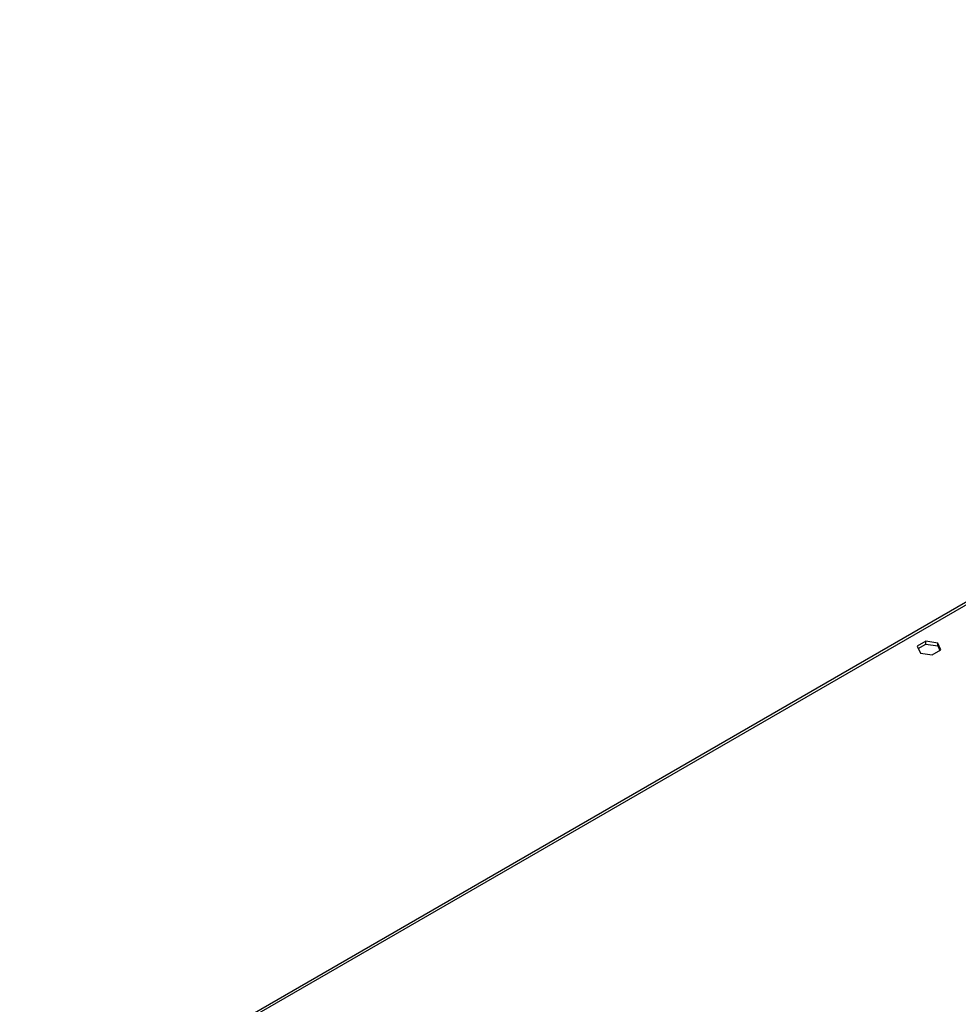
# Model space of a CAD drawing. Units: millimetres. Extents: x 5 to 12605, y 13 to 17833.
# Drawn here: x 6150 to 6553, y 4861 to 5284 of the extents above; entities that cross this region are included whole.
import ezdxf

# ---------------------------------------------------------------- set-up
doc = ezdxf.new("R2010")
doc.units = ezdxf.units.MM
doc.header["$LTSCALE"] = 60

msp = doc.modelspace()

# ---------------------------------------------------------------- linework, layer by layer
at = {"color": 7, "linetype": 'Continuous', "lineweight": 25}
for p, q in [((6989.822, 5283.816), (6150.382, 4799.218)), ((6539.254, 5017.02), (6535.539, 5014.876)), ((6535.539, 5014.876), (6536.899, 5011.946)), ((6535.987, 5013.91), (6539.254, 5015.796)), ((6544.329, 5016.235), (6539.254, 5017.02)), ((6539.254, 5015.796), (6539.254, 5017.02)), ((6539.254, 5015.796), (6544.329, 5015.011)), ((6541.974, 5011.161), (6545.689, 5013.306)), ((6545.689, 5013.306), (6544.329, 5016.235)), ((6544.329, 5015.011), (6544.329, 5016.235)), ((6544.329, 5015.011), (6545.24, 5013.047)), ((6536.899, 5011.946), (6541.974, 5011.161))]:
    msp.add_line(p, q, dxfattribs=at)
at = {"color": 8, "linetype": 'Continuous', "lineweight": 25}
msp.add_line((6989.613, 5282.681), (6151.882, 4799.069), dxfattribs=at)

doc.saveas('drawing.dxf')
